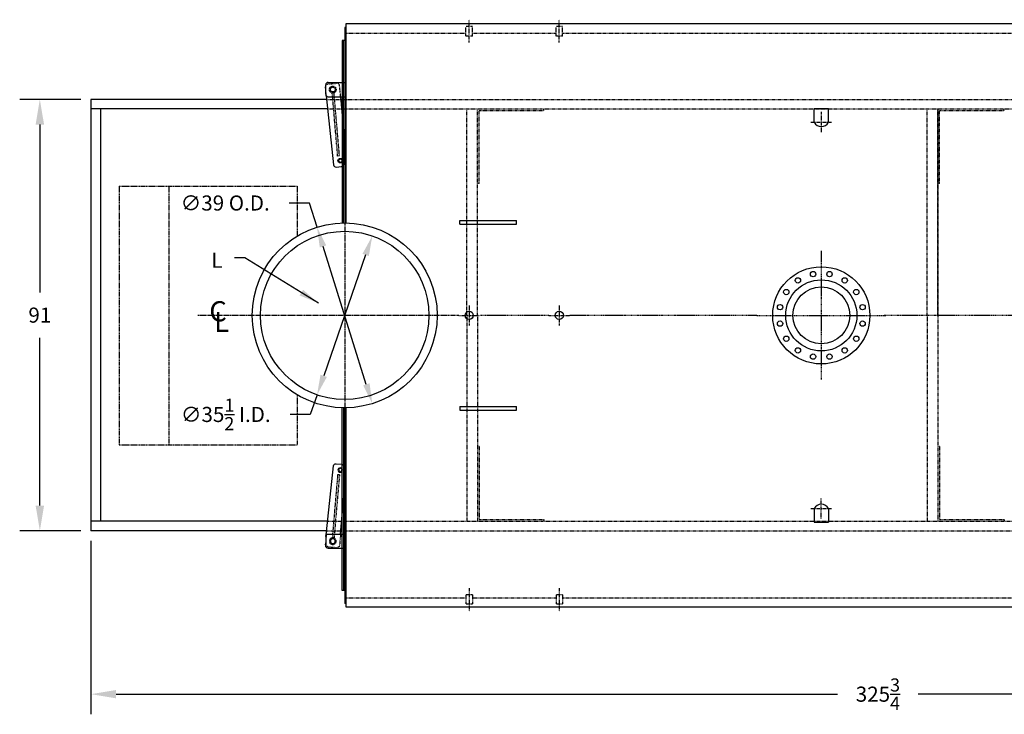
# Model space of a CAD drawing. Extents: x -88 to 554, y -570 to -229.
# Drawn here: x 137 to 344, y -375 to -229 of the extents above; entities that cross this region are included whole.
import ezdxf

# ---------------------------------------------------------------- set-up
doc = ezdxf.new("R2010")
doc.units = 0
doc.header["$LTSCALE"] = 0.25
doc.header["$MEASUREMENT"] = 0
for name, pattern in [('CENTER2', [1.125, 0.75, -0.125, 0.125, -0.125]), ('HIDDEN', [0.375, 0.25, -0.125]), ('HIDDEN2', [0.1875, 0.125, -0.0625]), ('PHANTOM', [2.5, 1.25, -0.25, 0.25, -0.25, 0.25, -0.25])]:
    doc.linetypes.add(name, pattern=pattern)
doc.layers.get('0').update_dxf_attribs({"color": 4, "linetype": 'CONTINUOUS'})
doc.layers.get('DEFPOINTS').update_dxf_attribs({"linetype": 'CONTINUOUS'})
for name, color, linetype in [('0_CENTERLINES', 125, 'CENTER2'), ('0_HIDDEN', 110, 'HIDDEN'), ('0_OBJECT', 232, 'CONTINUOUS'), ('0_TEXT', 125, 'CONTINUOUS'), ('BURNER', 40, 'PHANTOM'), ('DIMENSIONS', 125, 'CONTINUOUS'), ('HIDDEN', 7, 'HIDDEN'), ('HIDDEN2', 7, 'HIDDEN2'), ('OBJ-35', 232, 'CONTINUOUS'), ('OBJECT', 1, 'CONTINUOUS'), ('OBJECT2', 82, 'CONTINUOUS')]:
    doc.layers.add(name, color=color, linetype=linetype)
doc.styles.add('ROMANS', font='romans.shx')
doc.styles.add('ROMANT', font='romant.shx')
doc.dimstyles.new('DIM$0', dxfattribs={"dimscale": 34, "dimtxt": 0.09375, "dimasz": 0.15625, "dimexe": 0.125, "dimexo": 0.0625, "dimgap": 0.09375, "dimtad": 0, "dimtih": 1, "dimtoh": 1, "dimdec": 4, "dimzin": 0, "dimdsep": 46, "dimlunit": 5, "dimtxsty": 'ROMANS', "dimcen": 0, "dimadec": 0, "dimazin": 0, "dimtfac": 0.87, "dimtdec": 4, "dimtix": 1, "dimtofl": 0, "dimtmove": 0, "dimatfit": 3, "dimfxl": 1, "dimtolj": 1, "dimtzin": 0, "dimarcsym": 0})
doc.dimstyles.new('DIM$3', dxfattribs={"dimscale": 34, "dimtxt": 0.09375, "dimasz": 0.125, "dimexe": 0.125, "dimexo": 0.0625, "dimgap": 0.09375, "dimtad": 0, "dimtih": 1, "dimtoh": 1, "dimdec": 4, "dimzin": 0, "dimdsep": 46, "dimlunit": 5, "dimtxsty": 'ROMANS', "dimcen": 0, "dimadec": 0, "dimazin": 0, "dimtfac": 0.87, "dimtdec": 4, "dimtofl": 0, "dimtmove": 0, "dimatfit": 2, "dimfxl": 1, "dimtolj": 1, "dimtzin": 0, "dimarcsym": 0})
doc.dimstyles.new('DIM$7', dxfattribs={"dimscale": 34, "dimtxt": 0.09375, "dimasz": 0.15625, "dimexe": 0.125, "dimexo": 0.0625, "dimgap": 0.09375, "dimtad": 0, "dimtih": 1, "dimtoh": 1, "dimdec": 6, "dimzin": 0, "dimdsep": 46, "dimlunit": 5, "dimtxsty": 'ROMANS', "dimcen": 0, "dimclrd": 256, "dimclre": 256, "dimadec": 0, "dimazin": 0, "dimtfac": 0.87, "dimtdec": 6, "dimtix": 1, "dimtofl": 0, "dimtmove": 0, "dimatfit": 3, "dimfxl": 1, "dimtolj": 1, "dimtzin": 0, "dimarcsym": 0})

# ---------------------------------------------------------------- blocks, each defined once
blk = doc.blocks.new('*D23')
at = {"layer": 'DEFPOINTS', "color": 0, "transparency": 16777216}
for p in [(151.83, -336.76, 1), (477.58, -352.76, 1), (477.58, -371.22)]:
    blk.add_point(p, dxfattribs=at)
at = {"layer": 'DIMENSIONS', "color": 0, "lineweight": -2, "transparency": 16777216}
for p, q in [((151.83, -338.89), (151.83, -375.47)), ((477.58, -354.89), (477.58, -375.47)), ((157.14, -371.22), (309.26, -371.22)), ((472.26, -371.22), (326.27, -371.22))]:
    blk.add_line(p, q, dxfattribs=at)
at = {"layer": 'DIMENSIONS', "color": 0, "transparency": 16777216}
for points in [[(157.14, -370.33), (157.14, -372.1), (151.83, -371.22)], [(472.26, -370.33), (472.26, -372.1), (477.58, -371.22)]]:
    blk.add_solid(points, dxfattribs=at)
at = {"layer": 'DIMENSIONS', "color": 0, "transparency": 16777216, "insert": (317.76, -371.22), "char_height": 3.1875, "attachment_point": 5, "style": 'ROMANS'}
blk.add_mtext('\\A1;325{\\H0.87x;\\S3/4;}', dxfattribs=at)
blk = doc.blocks.new('*D24')
at = {"layer": 'DEFPOINTS', "color": 0, "transparency": 16777216}
for p in [(141.05, -245.76), (151.83, -245.76, -2), (151.83, -336.76, -2)]:
    blk.add_point(p, dxfattribs=at)
at = {"layer": 'DIMENSIONS', "color": 0, "lineweight": -2, "transparency": 16777216}
for p, q in [((149.7, -245.76), (136.8, -245.76)), ((141.05, -251.07), (141.05, -286.48)), ((141.05, -331.45), (141.05, -296.04)), ((149.7, -336.76), (136.8, -336.76))]:
    blk.add_line(p, q, dxfattribs=at)
at = {"layer": 'DIMENSIONS', "color": 0, "transparency": 16777216}
for points in [[(140.16, -251.07), (141.94, -251.07), (141.05, -245.76)], [(140.16, -331.45), (141.94, -331.45), (141.05, -336.76)]]:
    blk.add_solid(points, dxfattribs=at)
at = {"layer": 'DIMENSIONS', "color": 0, "transparency": 16777216, "insert": (141.05, -291.26), "char_height": 3.188, "attachment_point": 5, "style": 'ROMANS'}
blk.add_mtext('\\A1;91', dxfattribs=at)
blk = doc.blocks.new('A$C571A7CDB')
at = {"ltscale": 0.25}
blk.add_line((-1.4, 13.98), (-1.02, 14.02), dxfattribs=at)
at = {"layer": '0_OBJECT'}
blk.add_line((-1.94, 14.96, -1.47), (-1.94, 15.04, -1.47), dxfattribs=at)
at = {"layer": 'HIDDEN'}
for p, q in [((-1.4, 13.98), (-0.25, 0.67)), ((-1.02, 14.02), (0.12, 0.71))]:
    blk.add_line(p, q, dxfattribs=at)
at = {"layer": 'HIDDEN2'}
for p, q in [((-1.65, 1.5), (-1.42, -0.89)), ((1.38, 1.33), (1.5, 0.07)), ((1.12, -1.15), (-0.87, -1.34))]:
    blk.add_line(p, q, dxfattribs=at)
blk.add_circle((0, 0), 0.719, dxfattribs=at)
for centre, start, end in [((-0.92, -0.84), 185.526, 275.526), ((1.07, -0.65), 275.526, 5.526)]:
    blk.add_arc(centre, 0.5, start, end, dxfattribs=at)
at = {"layer": 'OBJ-35'}
for centre, radius in [((-1.57, 15), 0.375), ((0, 0), 0.5)]:
    blk.add_circle(centre, radius, dxfattribs=at)
at = {"layer": 'OBJECT'}
for p, q in [((1, 1.5), (-2.5, 1.5)), ((1.5, 1), (1.5, -1)), ((1, -1.5), (-2.5, -1.5))]:
    blk.add_line(p, q, dxfattribs=at)
for centre, start, end in [((1, 1), 0, 90), ((1, -1), 270, 0)]:
    blk.add_arc(centre, 0.5, start, end, dxfattribs=at)
at = {"layer": 'OBJECT2'}
for p, q in [((-2.31, 15.73), (-2.31, 9.5)), ((-0.69, 16.34), (-1.86, 16.23)), ((1.38, 1.33), (-0.14, 15.89)), ((-1.65, 1.5), (-2.31, 9.5)), ((1.5, 0.07), (1.57, -0.6))]:
    blk.add_line(p, q, dxfattribs=at)
blk.add_circle((-1.56, 15), 0.469, dxfattribs=at)
for centre, start, end in [((-1.81, 15.73), 95.5058, 180.0004), ((-0.64, 15.84), 5.526, 95.526), ((1.07, -0.65), 329.8654, 5.526)]:
    blk.add_arc(centre, 0.5, start, end, dxfattribs=at)
blk = doc.blocks.new('*D13')
at = {"layer": 'DEFPOINTS', "color": 0, "ltscale": 0.25, "transparency": 16777216}
for p in [(199.49, -272.72), (211.16, -309.93)]:
    blk.add_point(p, dxfattribs=at)
at = {"layer": 'DIMENSIONS', "color": 0, "lineweight": -2, "ltscale": 0.25, "transparency": 16777216}
for p, q in [((197.89, -267.62), (193.64, -267.62)), ((199.49, -272.72), (197.89, -267.62)), ((209.89, -305.87), (200.76, -276.77))]:
    blk.add_line(p, q, dxfattribs=at)
at = {"layer": 'DIMENSIONS', "color": 0, "ltscale": 0.25, "transparency": 16777216}
for points in [[(201.44, -276.56), (200.08, -276.99), (199.49, -272.72)], [(210.57, -305.66), (209.22, -306.09), (211.16, -309.93)]]:
    blk.add_solid(points, dxfattribs=at)
at = {"layer": 'DIMENSIONS', "color": 0, "ltscale": 0.25, "transparency": 16777216, "insert": (180.13, -267.62), "char_height": 3.1875, "attachment_point": 5, "style": 'ROMANS'}
blk.add_mtext('\\A1;∅39 O.D.', dxfattribs=at)
blk = doc.blocks.new('*D14')
at = {"layer": 'DEFPOINTS', "color": 0, "ltscale": 0.25, "transparency": 16777216}
for p in [(211.15, -274.56), (199.5, -308.09)]:
    blk.add_point(p, dxfattribs=at)
at = {"layer": 'DIMENSIONS', "color": 0, "lineweight": -2, "ltscale": 0.25, "transparency": 16777216}
for p, q in [((209.75, -278.57), (200.9, -304.08)), ((199.5, -308.09), (198.07, -312.22)), ((198.07, -312.22), (193.82, -312.22))]:
    blk.add_line(p, q, dxfattribs=at)
at = {"layer": 'DIMENSIONS', "color": 0, "ltscale": 0.25, "transparency": 16777216}
for points in [[(209.08, -278.34), (210.42, -278.8), (211.15, -274.56)], [(200.23, -303.84), (201.57, -304.31), (199.5, -308.09)]]:
    blk.add_solid(points, dxfattribs=at)
at = {"layer": 'DIMENSIONS', "color": 0, "ltscale": 0.25, "transparency": 16777216, "insert": (180.25, -312.22), "char_height": 3.1875, "attachment_point": 5, "style": 'ROMANS'}
blk.add_mtext('\\A1;∅35{\\H0.87x;\\S1/2;}{\\H1x; I.D.}', dxfattribs=at)

msp = doc.modelspace()

# ---------------------------------------------------------------- linework, layer by layer
at = {"layer": '0_CENTERLINES', "ltscale": 0.375, "extrusion": (2.44929e-16, 1, 0)}
for p, q in [((231.5758, -233.75533, 1), (231.5758, -228.95117, 1)), ((250.5758, -233.75533, 1), (250.5758, -228.95117, 1))]:
    msp.add_line(p, q, dxfattribs=at)
at = {"layer": '0_CENTERLINES', "ltscale": 0.5}
for p, q in [((305.8258, -248.40486, 1), (305.8258, -252.75486, 1)), ((303.6508, -250.57986, 1), (308.0008, -250.57986, 1)), ((305.8258, -334.24254, 1), (305.8258, -329.89254, 1)), ((303.6508, -332.06754, 1), (308.0008, -332.06754, 1))]:
    msp.add_line(p, q, dxfattribs=at)
at = {"layer": '0_CENTERLINES', "ltscale": 2}
for p, q in [((205.3258, -270.52105, 2), (205.3258, -312.12635, 2)), ((229.4004, -291.3237, 1), (174.34859, -291.3237, 1))]:
    msp.add_line(p, q, dxfattribs=at)
at = {"layer": '0_CENTERLINES'}
for p, q in [((305.8258, -277.72178, 1), (305.8258, -304.92562, 1)), ((248.4004, -291.3237, 1), (233.7512, -291.3237, 1)), ((292.22388, -291.3237, 1), (252.7512, -291.3237, 1)), ((292.22388, -291.3237, 1), (319.42772, -291.3237, 1)), ((369.95954, -291.3237), (318.92772, -291.3237))]:
    msp.add_line(p, q, dxfattribs=at)
at = {"layer": '0_CENTERLINES', "ltscale": 0.375}
for p, q in [((231.5758, -289.1483, 1), (231.5758, -293.4991, 1)), ((250.5758, -289.1483, 1), (250.5758, -293.4991, 1)), ((229.4004, -291.3237, 1), (233.7512, -291.3237, 1)), ((248.4004, -291.3237, 1), (252.7512, -291.3237, 1))]:
    msp.add_line(p, q, dxfattribs=at)
at = {"layer": '0_CENTERLINES', "ltscale": 0.375, "extrusion": (-2.44929e-16, -1, 0)}
for p, q in [((231.5758, -348.89201, 1), (231.5758, -353.69616, 1)), ((250.5758, -348.89201, 1), (250.5758, -353.69616, 1))]:
    msp.add_line(p, q, dxfattribs=at)
at = {"layer": '0_HIDDEN'}
for p, q in [((230.8883, -232.40938, 0.70861), (230.8883, -230.40938, 0.70861)), ((232.2633, -230.40938, 0.70861), (230.8883, -230.40938, 0.70861)), ((232.2633, -232.40938, 0.70861), (232.2633, -230.40938, 0.70861)), ((249.8883, -232.40938, 0.70861), (249.8883, -230.40938, 0.70861)), ((251.2633, -230.40938, 0.70861), (249.8883, -230.40938, 0.70861)), ((251.2633, -232.40938, 0.70861), (251.2633, -230.40938, 0.70861)), ((205.5758, -231.76118, -1), (230.8883, -231.76118, -1)), ((232.2633, -232.40938, 0.70861), (230.8883, -232.40938, 0.70861)), ((232.2633, -231.76118, 1), (249.8883, -231.76118, 1)), ((251.2633, -232.40938, 0.70861), (249.8883, -232.40938, 0.70861)), ((251.2633, -231.76118, -0.99779), (477.32512, -231.76117)), ((201.56213, -245.76121, -1), (443.8258, -245.76121)), ((201.77122, -247.76121, -1), (441.5658, -247.76121, -1)), ((231.0758, -291.3237, -1), (231.0758, -247.76121, -1)), ((233.3258, -291.3237, -1), (233.3258, -247.76121, -1)), ((233.7008, -263.51121, -1), (233.7008, -248.13621, -1)), ((233.7008, -248.13621, -1), (247.3258, -248.13621, -1)), ((247.3258, -248.13621, -1), (247.3258, -247.76121, -1)), ((247.3258, -248.13621, -1), (247.3258, -247.76121, -1)), ((328.1333, -291.3237), (328.1333, -247.76121)), ((330.3833, -291.3237), (330.3833, -247.76121)), ((330.3833, -247.76121), (330.3833, -334.76119)), ((330.7583, -263.51121), (330.7583, -248.13621)), ((330.7583, -248.13621), (344.3833, -248.13621)), ((344.3833, -248.13621), (344.3833, -247.76121)), ((344.3833, -248.13621), (344.3833, -247.76121)), ((233.7008, -263.51121, -1), (233.3258, -263.51121, -1)), ((330.7583, -263.51121), (330.3833, -263.51121)), ((231.0758, -291.1987, -1), (231.0758, -334.76119, -1)), ((233.3258, -291.1987, -1), (233.3258, -334.76119, -1)), ((328.1333, -291.1987), (328.1333, -334.76119)), ((233.7008, -319.01119, -1), (233.3258, -319.01119, -1)), ((233.7008, -319.01119, -1), (233.7008, -334.38619, -1)), ((330.7583, -319.01119), (330.3833, -319.01119)), ((330.7583, -319.01119), (330.7583, -334.38619)), ((201.78351, -334.76119, -1), (441.5658, -334.76119, -1)), ((233.7008, -334.38619, -1), (247.3258, -334.38619, -1)), ((247.3258, -334.38619, -1), (247.3258, -334.76119, -1)), ((247.3258, -334.38619, -1), (247.3258, -334.76119, -1)), ((330.7583, -334.38619), (344.3833, -334.38619)), ((344.3833, -334.38619), (344.3833, -334.76119)), ((344.3833, -334.38619), (344.3833, -334.76119)), ((201.57442, -336.76119, -1), (443.8258, -336.76119)), ((230.8883, -350.23796, 0.70861), (230.8883, -352.23796, 0.70861)), ((232.2633, -350.23796, 0.70861), (230.8883, -350.23796, 0.70861)), ((232.2633, -350.23796, 0.70861), (232.2633, -352.23796, 0.70861)), ((249.8883, -350.23796, 0.70861), (249.8883, -352.23796, 0.70861)), ((251.2633, -350.23796, 0.70861), (249.8883, -350.23796, 0.70861)), ((251.2633, -350.23796, 0.70861), (251.2633, -352.23796, 0.70861)), ((232.2633, -352.23796, 0.70861), (230.8883, -352.23796, 0.70861)), ((251.2633, -352.23796, 0.70861), (249.8883, -352.23796, 0.70861))]:
    msp.add_line(p, q, dxfattribs=at)
at = {"layer": '0_HIDDEN', "extrusion": (2.44929e-16, 1, 0)}
for p, q in [((205.5758, -350.88615, -0.8495), (230.8883, -350.88615, -1.63564)), ((232.2633, -350.88615, 0.43168), (249.8883, -350.88615, -0.12673)), ((251.2633, -350.88615, -0.99779), (477.32512, -350.88615))]:
    msp.add_line(p, q, dxfattribs=at)
at = {"layer": '0_OBJECT'}
for p, q in [((205.5758, -229.82368, 0.00149), (205.5758, -271.8253, 1)), ((477.57512, -229.8237), (205.5758, -229.82368)), ((205.3258, -230.5737, 1), (205.3258, -271.8237, 1)), ((205.5758, -230.5737, 1), (205.3258, -230.5737, 1)), ((204.7633, -233.3237, 1), (204.7633, -271.83181, 1)), ((205.3258, -233.3237, 1), (204.7633, -233.3237, 1)), ((205.0758, -271.8253, 1), (205.0758, -233.3237, 1)), ((151.8258, -245.76121, -1), (151.8258, -336.76119, -1)), ((201.56213, -245.76121, -1), (151.8258, -245.76121, -1)), ((201.77122, -247.76121, -1), (151.8258, -247.76121, -1)), ((153.8258, -247.76121, -1), (153.8258, -334.76119, -1)), ((304.32399, -250.57986, 1), (304.32399, -247.71966, 1)), ((304.32399, -247.71966, 1), (307.32399, -247.71966, 1)), ((307.32399, -250.57986, 1), (307.32399, -247.71966, 1)), ((229.5758, -271.3237, -1), (241.5758, -271.3237, -1)), ((229.5758, -272.0737, -1), (229.5758, -271.3237, -1)), ((241.5758, -272.0737, -1), (241.5758, -271.3237, -1)), ((229.5758, -272.0737, -1), (241.5758, -272.0737, -1)), ((204.7633, -349.3237, 1), (204.7633, -310.81559, 1)), ((205.0758, -310.8221, 1), (205.0758, -349.3237, 1)), ((205.3258, -310.8237, 1), (205.3258, -352.0737, 1)), ((205.5758, -310.8221, 1), (205.5758, -352.82368)), ((229.5758, -310.5737, -1), (229.5758, -311.3237, -1)), ((229.5758, -310.5737, -1), (241.5758, -310.5737, -1)), ((229.5758, -311.3237, -1), (241.5758, -311.3237, -1)), ((241.5758, -311.3237, -1), (241.5758, -310.5737, -1)), ((304.32399, -332.06754, 1), (304.32399, -334.92774, 1)), ((307.32399, -332.06754, 1), (307.32399, -334.92774, 1)), ((201.78351, -334.76119, -1), (151.8258, -334.76119, -1)), ((304.32399, -334.92774, 1), (307.32399, -334.92774, 1)), ((201.57442, -336.76119, -1), (151.8258, -336.76119, -1)), ((205.3258, -349.3237, 1), (204.7633, -349.3237, 1)), ((205.5758, -352.0737, 1), (205.3258, -352.0737, 1)), ((205.5758, -352.82368, -0.99817), (477.57512, -352.8237))]:
    msp.add_line(p, q, dxfattribs=at)
for centre, radius in [((205.3258, -291.3237, 2), 19.5), ((205.3258, -291.3237, 2), 17.75), ((305.8258, -291.3237, 1), 10.25), ((304.09437, -282.61923, 1), 0.5625), ((307.55723, -282.61923, 1), 0.5625), ((305.8258, -291.3237, 1), 7.5), ((300.89511, -283.94441, 1), 0.5625), ((310.75648, -283.94441, 1), 0.5625), ((298.44651, -286.39301, 1), 0.5625), ((305.8258, -291.3237, 1), 6), ((313.20509, -286.39301, 1), 0.5625), ((231.5758, -291.3237, 2), 0.875), ((250.5758, -291.3237, 2), 0.875), ((297.12133, -289.59227, 1), 0.5625), ((314.53027, -289.59227, 1), 0.5625), ((297.12133, -293.05513, 1), 0.5625), ((314.53027, -293.05513, 1), 0.5625), ((298.44651, -296.25439, 1), 0.5625), ((313.20509, -296.25439, 1), 0.5625), ((300.89511, -298.70299, 1), 0.5625), ((310.75648, -298.70299, 1), 0.5625), ((304.09437, -300.02817, 1), 0.5625), ((307.55723, -300.02817, 1), 0.5625)]:
    msp.add_circle(centre, radius, dxfattribs=at)
for centre, start, end in [((305.82399, -249.79622, 1), 207.583669, 332.416331), ((305.82399, -332.85118, 1), 27.583669, 152.416331)]:
    msp.add_arc(centre, 1.69236, start, end, dxfattribs=at)
at = {"layer": 'BURNER'}
for p, q in [((157.77037, -264.04037, 2), (157.77037, -318.60703, 2)), ((157.77037, -264.04037, 2), (195.34265, -264.04037, 2)), ((168.27057, -264.04037, 2), (168.27057, -318.60703, 2)), ((195.34265, -264.04037, 2), (195.34265, -274.57298, 2)), ((195.34265, -308.07442, 2), (195.34265, -318.60703, 2)), ((157.77037, -318.60703, 2), (195.34265, -318.60703, 2))]:
    msp.add_line(p, q, dxfattribs=at)

# ---------------------------------------------------------------- block references
at = {"layer": 'DIMENSIONS', "ltscale": 0.25, "rotation": 180}
msp.add_blockref('A$C571A7CDB', (202.82557, -243.69125, 1), dxfattribs=at)
at = {"layer": 'DIMENSIONS', "ltscale": 0.25, "xscale": -1}
msp.add_blockref('A$C571A7CDB', (202.82557, -338.9487, 1), dxfattribs=at)

# ---------------------------------------------------------------- texts
at = {"layer": '0_TEXT', "style": 'ROMANT'}
for s, p in [('C', (176.7744, -292.5824, 1.72491)), ('L', (177.80526, -294.82514, 1.72491))]:
    msp.add_text(s, height=4.25, dxfattribs=at).set_placement(p)
at = {"layer": '0_TEXT', "ltscale": 0.25, "insert": (179.56155, -278.09745, 3), "char_height": 3.1875, "attachment_point": 3, "style": 'ROMANS'}
msp.add_mtext('L', dxfattribs=at)

# ---------------------------------------------------------------- dimensions: what is measured, and where the dimension line sits
at = {"layer": 'DIMENSIONS'}
dim = msp.add_linear_dim(base=(141.04969, -245.76121, 1), p1=(151.8258, -336.76119, -1), p2=(151.8258, -245.76121, -1), angle=270, dimstyle='DIM$0', dxfattribs=at)
dim.commit()
dim.dimension.update_dxf_attribs({"geometry": '*D24', "text_midpoint": (141.04969, -291.2612, 1)})
at = {"layer": 'DIMENSIONS', "ltscale": 0.25}
for p1, p2, text, picture, middle in [((211.16477, -309.92898, 2), (199.48682, -272.71842, 2), '<> O.D.', '*D13', (180.12716, -267.61783, 2)), ((211.14748, -274.55556, 2), (199.50412, -308.09184, 2), '<>{\\H1x; I.D.}', '*D14', (180.25037, -312.22467, 2))]:
    dim = msp.add_diameter_dim_2p(p1=p1, p2=p2, text=text, dimstyle='DIM$3', dxfattribs=at)
    dim.commit()
    dim.dimension.update_dxf_attribs({"geometry": picture, "text_midpoint": middle, "dimtype": 163})
at = {"layer": 'DIMENSIONS'}
dim = msp.add_linear_dim(base=(477.57512, -371.21875, -2), p1=(151.8258, -336.76119, -1), p2=(477.57512, -352.7612, -1), dimstyle='DIM$0', dxfattribs=at)
dim.commit()
dim.dimension.update_dxf_attribs({"geometry": '*D23', "text_midpoint": (317.76332, -371.21875, -2), "dimtype": 160})

# ---------------------------------------------------------------- leaders
msp.add_leader([(199.80739, -288.74712, 3), (184.2839, -279.18122, 3), (182.08413, -279.18122, 3)], dimstyle='DIM$7', override={"dimasz": 0.125, "dimdec": 4, "dimclrd": 0, "dimclre": 0, "dimtdec": 4, "dimtix": 0, "dimatfit": 2}, dxfattribs=at)

doc.saveas('drawing.dxf')
